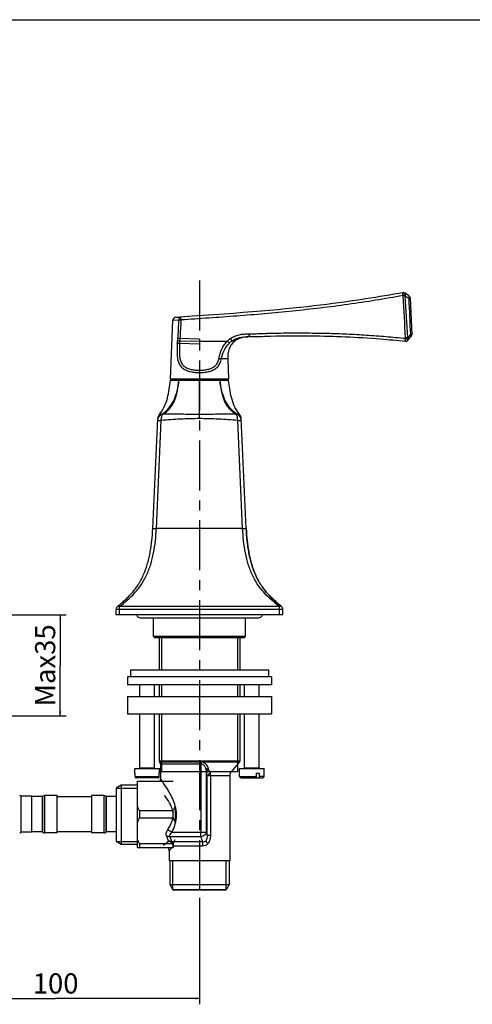
# Model space of a CAD drawing. Units: millimetres. Extents: x 0 to 841, y 0 to 594.
# Drawn here: x 276 to 433, y 252 to 594 of the extents above; entities that cross this region are included whole.
import ezdxf

# ---------------------------------------------------------------- set-up
doc = ezdxf.new("R2010")
doc.units = ezdxf.units.MM
doc.header["$LTSCALE"] = 46.255
doc.linetypes.add('CENTER', pattern=[0.6, 0.375, -0.075, 0.075, -0.075])
doc.layers.get('0').update_dxf_attribs({"linetype": 'CONTINUOUS'})
for name, color, linetype in [('AXIS', 7, 'CONTINUOUS'), ('DEF_LAYER_ASSEM_MEMBER', 7, 'CONTINUOUS'), ('DEF_LAYER_DIM', 7, 'CONTINUOUS')]:
    doc.layers.add(name, color=color, linetype=linetype)
doc.styles.get("Standard").update_dxf_attribs({"font": 'txt', "width": 0.8})
doc.dimstyles.new('DIMSTYLE_1', dxfattribs={"dimtxt": 7, "dimasz": 1.5, "dimexe": 0.18, "dimexo": 0.0625, "dimgap": 0.09, "dimtad": 1, "dimdec": 3, "dimdsep": 46, "dimtxsty": 'Standard', "dimblk": '_FILLED', "dimblk1": '_FILLED', "dimblk2": '_FILLED', "dimcen": 0.09, "dimadec": 0, "dimazin": 0, "dimtp": 0.001, "dimtm": 0.001, "dimtfac": 1, "dimtdec": 3, "dimtofl": 0, "dimtmove": 0, "dimatfit": 3, "dimldrblk": '_FILLED', "dimfxl": 1, "dimtolj": 1, "dimarcsym": 0})

# ---------------------------------------------------------------- blocks, each defined once
blk = doc.blocks.new('_FILLED')
at = {"color": 0, "linetype": 'ByBlock'}
blk.add_solid([(0, 0), (-1, 0.23), (-1, -0.23)], dxfattribs=at)
blk = doc.blocks.new('*D6')
at = {"layer": 'DEF_LAYER_DIM', "color": 2, "linetype": 'Continuous'}
for p, q in [((338.12, 289.19), (338.12, 252.18)), ((238.12, 263.92), (238.12, 252.18)), ((238.12, 254.18), (288.12, 254.18)), ((338.12, 254.18), (288.12, 254.18))]:
    blk.add_line(p, q, dxfattribs=at)
at = {"layer": 'DEF_LAYER_DIM', "color": 2, "linetype": 'Continuous', "xscale": 1.5, "yscale": 1.5, "zscale": 1.5, "rotation": 180}
blk.add_blockref('_FILLED', (238.12, 254.18), dxfattribs=at)
at = {"layer": 'DEF_LAYER_DIM', "color": 2, "linetype": 'Continuous', "xscale": 1.5, "yscale": 1.5, "zscale": 1.5}
blk.add_blockref('_FILLED', (338.12, 254.18), dxfattribs=at)
at = {"layer": 'DEF_LAYER_DIM', "color": 2, "linetype": 'Continuous', "insert": (288.12, 262.93), "char_height": 7, "width": 16.8, "attachment_point": 2, "line_spacing_factor": 0.9}
blk.add_mtext('100', dxfattribs=at)
blk = doc.blocks.new('*D13')
at = {"layer": 'DEF_LAYER_DIM', "color": 2, "linetype": 'Continuous'}
for p, q in [((270.37, 387.36), (291.73, 387.36)), ((289.73, 387.36), (289.73, 369.86)), ((289.73, 352.36), (289.73, 369.86)), ((261.62, 352.36), (291.73, 352.36))]:
    blk.add_line(p, q, dxfattribs=at)
at = {"layer": 'DEF_LAYER_DIM', "color": 2, "linetype": 'Continuous', "xscale": 1.5, "yscale": 1.5, "zscale": 1.5}
for p, rotation in [((289.73, 387.36), 90), ((289.73, 352.36), 270)]:
    blk.add_blockref('_FILLED', p, dxfattribs=dict(at, rotation=rotation))
at = {"layer": 'DEF_LAYER_DIM', "color": 2, "linetype": 'Continuous', "insert": (280.98, 369.86), "char_height": 7, "width": 28, "attachment_point": 2, "rotation": 90, "line_spacing_factor": 0.9}
blk.add_mtext('Max35', dxfattribs=at)

msp = doc.modelspace()

# ---------------------------------------------------------------- linework, layer by layer
at = {"color": 7, "linetype": 'Continuous'}
msp.add_line((0, 594), (841, 594), dxfattribs=at)
at = {"layer": 'AXIS', "color": 7, "linetype": 'CENTER'}
msp.add_line((338.1233, 503.4582), (338.1233, 290.1884), dxfattribs=at)
at = {"layer": 'DEF_LAYER_ASSEM_MEMBER', "color": 7, "linetype": 'Continuous'}
for p, q in [((408.7837, 499.2235), (408.8525, 499.2356)), ((410.9013, 498.1614), (409.5995, 499.0707)), ((411.3277, 497.3852), (411.8865, 484.5856)), ((328.0148, 469.2559), (328.9101, 489.7191)), ((328.9101, 489.7191), (330.8926, 489.8264)), ((330.8926, 489.8265), (331.677, 489.7827)), ((331.677, 489.7827), (331.616, 490.7809)), ((330.5198, 483.3544), (330.4686, 482.4548)), ((331.2713, 482.4111), (330.4686, 482.4548)), ((331.3203, 483.3106), (330.5198, 483.3544)), ((338.1233, 482.234), (331.2713, 482.4111)), ((331.3197, 483.3107), (331.2719, 482.411)), ((338.1233, 483.1459), (331.3202, 483.3107)), ((338.1233, 483.1459), (338.1233, 482.4236)), ((338.1233, 482.4236), (347.8169, 482.4239)), ((338.1233, 482.4236), (338.1233, 482.234)), ((338.1233, 482.234), (338.1234, 481.3714)), ((354.9269, 483.9433), (355.3592, 483.9629)), ((355.8782, 483.9818), (355.9492, 483.9829)), ((355.8782, 483.9818), (355.8993, 483.9822)), ((409.733, 482.3937), (409.6819, 482.3987)), ((409.6819, 482.3987), (409.7201, 482.395)), ((409.7201, 482.395), (409.733, 482.3937)), ((411.6249, 483.8666), (410.5687, 482.7134)), ((338.1234, 481.3714), (331.2231, 481.5765)), ((347.9257, 476.2559), (348.2319, 469.2559)), ((348.2319, 469.2559), (328.0148, 469.2559)), ((328.0233, 468.8559), (348.2233, 468.8559)), ((329.1233, 468.8559), (329.1233, 469.2559)), ((338.1233, 456.9536), (338.1233, 468.8559)), ((347.1233, 468.8559), (347.1233, 469.2559)), ((321.8733, 417.356), (323.6284, 455.4992)), ((323.122, 417.356), (324.8477, 454.8612)), ((338.1233, 455.4992), (338.1232, 456.9536)), ((353.1247, 417.356), (351.399, 454.8611)), ((354.3733, 417.356), (352.6183, 455.4992)), ((353.1247, 417.356), (323.122, 417.356)), ((310.3733, 387.3559), (310.3733, 390.2302)), ((365.8733, 390.2302), (310.3733, 390.2302)), ((365.8733, 387.3559), (365.8733, 390.2302)), ((309.1233, 387.3559), (309.1233, 389.2692)), ((367.1233, 389.2692), (309.1233, 389.2692)), ((367.1233, 387.3559), (309.1233, 387.3559)), ((317.6233, 386.3559), (358.6233, 386.3559)), ((322.1233, 379.8559), (322.1233, 386.3559)), ((354.1233, 379.8559), (354.1233, 386.3559)), ((367.1233, 387.3559), (367.1233, 389.2692)), ((354.1233, 379.8559), (322.1233, 379.8559)), ((322.6233, 379.3559), (322.1233, 379.8559)), ((353.6233, 379.3559), (354.1233, 379.8559)), ((353.6232, 379.3559), (322.6235, 379.3559)), ((324.1233, 379.3559), (324.1233, 368.3559)), ((352.1233, 379.3559), (352.1233, 368.3559)), ((313.1233, 365.8559), (313.1233, 363.0559)), ((363.1233, 365.8559), (313.1233, 365.8559)), ((314.1233, 368.3559), (362.1233, 368.3559)), ((314.1233, 368.3559), (314.1233, 365.8559)), ((362.1233, 368.3559), (362.1233, 365.8559)), ((363.1233, 365.8559), (363.1233, 363.0559)), ((363.1233, 363.0559), (313.1233, 363.0559)), ((317.4368, 359.0559), (317.4368, 363.0559)), ((322.4368, 359.0559), (322.4368, 363.0559)), ((324.1233, 363.0559), (324.1233, 359.0559)), ((352.1233, 363.0559), (352.1233, 359.0559)), ((353.8099, 359.0559), (353.8099, 363.0559)), ((358.8099, 359.0559), (358.8099, 363.0559)), ((313.1233, 359.0559), (313.1233, 353.0559)), ((313.1233, 359.0559), (363.1233, 359.0559)), ((363.1233, 359.0559), (363.1233, 353.0559)), ((313.1233, 353.0559), (363.1233, 353.0559)), ((317.4368, 334.2559), (317.4368, 353.0559)), ((322.4368, 334.2559), (322.4368, 353.0559)), ((324.1233, 353.0559), (324.1233, 336.5559)), ((352.1233, 353.0559), (352.1233, 336.5559)), ((353.8099, 334.2559), (353.8099, 353.0559)), ((358.8099, 334.2559), (358.8099, 353.0559)), ((352.1233, 336.5559), (324.1233, 336.5559)), ((324.1233, 336.5559), (324.2583, 336.3858)), ((324.2583, 336.3858), (351.9884, 336.3858)), ((324.2583, 336.3858), (324.3896, 336.2292)), ((338.6339, 336.2292), (324.3896, 336.2292)), ((338.6253, 335.5867), (324.6233, 335.5867)), ((324.6233, 335.5867), (324.6233, 330.4559)), ((338.6253, 335.5867), (338.6253, 311.7843)), ((351.9884, 336.3858), (349.0908, 332.9302)), ((352.1233, 336.5559), (351.9884, 336.3858)), ((315.6868, 334.0559), (324.1868, 334.0559)), ((315.6868, 332.4559), (315.6868, 334.0559)), ((315.6868, 332.4559), (315.7294, 332.4559)), ((315.7294, 331.2559), (315.7294, 332.4559)), ((317.4368, 334.2559), (322.4368, 334.2559)), ((324.1442, 332.4559), (324.1868, 332.4559)), ((324.1442, 331.2559), (324.1442, 332.4559)), ((324.1868, 332.4559), (324.1868, 334.0559)), ((351.3733, 332.9302), (324.8733, 332.9302)), ((340.4828, 333.4533), (340.4828, 311.7843)), ((340.7173, 331.6451), (348.6233, 331.6451)), ((340.7173, 331.6451), (340.7173, 310.9216)), ((341.3626, 333.5833), (341.2482, 334.0959)), ((341.925, 331.6451), (341.925, 310.9216)), ((348.6233, 331.6451), (348.6233, 301.9559)), ((352.0599, 331.2559), (352.0599, 334.0559)), ((352.0617, 334.0559), (360.558, 334.0559)), ((353.8099, 334.2559), (358.8099, 334.2559)), ((357.894, 332.4559), (358.9332, 332.4559)), ((357.894, 331.2559), (357.894, 332.4559)), ((358.9332, 331.2559), (358.9332, 332.4559)), ((360.5599, 331.2559), (360.5599, 334.0559)), ((310.8554, 328.2559), (309.1233, 327.2559)), ((316.6233, 328.2559), (310.8554, 328.2559)), ((310.8554, 328.2559), (310.8554, 307.6559)), ((315.7294, 331.2559), (324.1442, 331.2559)), ((323.6385, 330.7559), (316.2351, 330.7559)), ((316.6233, 329.6659), (329.0233, 329.6659)), ((316.6233, 306.6659), (316.6233, 329.6659)), ((352.0599, 331.2559), (357.894, 331.2559)), ((352.561, 330.7559), (360.0587, 330.7559)), ((360.5599, 331.2559), (358.9332, 331.2559)), ((309.1233, 327.2559), (309.1233, 308.6559)), ((276.1216, 311.9066), (276.1216, 324.4252)), ((276.1216, 324.4252), (276.1324, 324.4159)), ((279.7133, 324.4159), (276.1324, 324.4159)), ((279.7133, 324.4159), (279.7133, 311.9159)), ((283.5413, 324.3159), (279.7133, 324.3159)), ((283.6687, 324.4252), (283.5413, 324.3159)), ((283.5413, 312.0159), (283.5413, 324.3159)), ((283.6687, 311.9066), (283.6687, 324.4252)), ((284.3195, 311.6659), (284.3195, 324.6659)), ((288.6233, 324.6659), (284.3195, 324.6659)), ((288.6233, 311.6659), (288.6233, 324.6659)), ((300.6233, 324.2659), (288.6233, 324.2659)), ((304.9272, 324.6659), (300.6233, 324.6659)), ((300.6233, 324.6659), (300.6233, 311.6659)), ((304.9272, 324.6659), (304.9272, 311.6659)), ((305.5779, 324.4252), (305.5779, 311.9066)), ((305.5779, 324.4252), (305.7054, 324.3159)), ((309.1233, 324.3159), (305.7054, 324.3159)), ((305.7054, 324.3159), (305.7054, 312.0159)), ((317.2233, 319.4569), (329.0233, 319.4569)), ((317.2233, 319.4569), (317.2233, 316.8749)), ((329.0233, 316.8749), (329.0233, 319.4569)), ((329.6233, 320.9473), (329.6233, 315.3845)), ((317.2233, 316.8749), (329.0233, 316.8749)), ((276.1324, 311.9159), (276.1216, 311.9066)), ((279.7133, 311.9159), (276.1324, 311.9159)), ((283.5413, 312.0159), (279.7133, 312.0159)), ((283.5413, 312.0159), (283.6687, 311.9066)), ((288.6233, 311.6659), (284.3195, 311.6659)), ((300.6233, 312.0659), (288.6233, 312.0659)), ((304.9272, 311.6659), (300.6233, 311.6659)), ((305.7054, 312.0159), (305.5779, 311.9066)), ((309.1233, 312.0159), (305.7054, 312.0159)), ((340.4828, 311.7843), (328.4997, 311.7843)), ((310.8554, 307.6559), (309.1233, 308.6559)), ((316.6233, 307.6559), (310.8554, 307.6559)), ((317.2233, 307.9569), (329.0233, 307.9569)), ((317.2233, 307.9569), (317.2233, 306.6659)), ((325.6233, 307.4559), (327.2948, 308.8599)), ((338.6035, 310.3701), (327.8448, 310.3701)), ((339.1862, 308.5417), (328.5201, 308.5417)), ((329.0233, 307.9569), (329.0233, 306.6659)), ((340.7173, 310.9216), (341.925, 310.9216)), ((316.6233, 306.6659), (329.0233, 306.6659)), ((327.6233, 305.4559), (328.6394, 306.6655)), ((327.6233, 305.4559), (327.6233, 301.9559)), ((328.7931, 306.8485), (329.0275, 307.1275)), ((339.1301, 307.1275), (329.0275, 307.1275)), ((348.6233, 301.9559), (327.6233, 301.9559)), ((327.8233, 301.9559), (327.8233, 293.7745)), ((348.4233, 301.9559), (348.4233, 293.7745)), ((327.8233, 293.7745), (348.4233, 293.7745)), ((327.8233, 293.7745), (328.8733, 291.9559)), ((328.8233, 292.0425), (347.4233, 292.0425)), ((328.8733, 291.9559), (347.3733, 291.9559)), ((348.4233, 293.7745), (347.3733, 291.9559))]:
    msp.add_line(p, q, dxfattribs=at)
at = {"layer": 'DEF_LAYER_ASSEM_MEMBER', "color": 2, "linetype": 'Continuous'}
for p, q in [((324.8733, 379.3559), (324.8733, 368.3559)), ((351.3733, 379.3559), (351.3733, 368.3559)), ((324.8733, 363.0559), (324.8733, 359.0559)), ((351.3733, 363.0559), (351.3733, 359.0559)), ((324.8733, 353.0559), (324.8733, 332.9302)), ((351.3733, 353.0559), (351.3733, 332.9302)), ((309.1233, 327.2559), (316.6233, 327.2559)), ((309.1233, 308.6559), (316.6233, 308.6559)), ((328.8233, 292.0425), (328.8233, 301.9559)), ((347.4233, 292.0425), (347.4233, 301.9559))]:
    msp.add_line(p, q, dxfattribs=at)
at = {"layer": 'DEF_LAYER_ASSEM_MEMBER', "color": 7, "linetype": 'Continuous'}
for centre, radius, start, end in [((409.0268, 498.2509), 1, 55.064926, 100.038686), ((420.5345, 288.5284), 209.8595, 92.977194, 93.166317), ((410.3286, 497.3416), 1, 2.5, 55.064926), ((329.9091, 489.6754), 1, 93.444302, 177.49506), ((159.9092, 492.3298), 170.8451, 356.40823, 356.686401), ((185.8486, 490.1776), 145.6293, 356.614048, 356.942934), ((353.5596, 476.579), 8.194, 125.094678, 134.494879), ((355.5214, 473.9391), 10.018, 98.987721, 100.327585), ((355.9715, 468.9383), 15.0413, 92.334162, 93.98256), ((356.2422, 462.2878), 21.6971, 90.961166, 92.333175), ((409.7511, 483.1033), 0.7079, 264.389727, 268.206302), ((409.8313, 483.3888), 1, 264.360236, 317.513967), ((420.9859, 279.3127), 204.5664, 92.944666, 93.152114), ((409.6093, 483.3902), 1.0465, 317.66098, 324.040271), ((409.3908, 483.7834), 2.3662, 21.566798, 24.408539), ((410.8875, 484.542), 1, 317.513281, 2.500001), ((326.1258, 455.3843), 2.5, 141.119039, 177.36555), ((362.4727, 465.3438), 13.3669, 216.847835, 218.879848), ((350.1209, 455.3843), 2.5, 2.63445, 38.880962), ((310.3733, 389.2692), 1.25, 129.758845, 180), ((203.6673, 517.6021), 165.6497, 309.74267, 310.000088), ((472.578, 517.6005), 165.6475, 229.999901, 230.257332), ((365.8733, 389.2692), 1.25, 0, 50.241153), ((317.6233, 387.8559), 1.5, 199.634339, 270), ((358.6233, 387.8559), 1.5, 270, 340.365661), ((327.3233, 338.9559), 4, 216.869898, 219.980285), ((323.6233, 335.5867), 1, 0, 39.980285), ((348.9233, 338.9559), 4, 320.019715, 323.130102), ((317.2368, 334.2559), 0.2, 270, 360), ((322.6368, 334.2559), 0.2, 180, 270), ((518.6842, 378.1794), 183.7285, 194.089392, 194.248691), ((350.6233, 331.6451), 2, 140.019715, 180), ((353.6099, 334.2559), 0.2, 270, 360), ((359.0099, 334.2559), 0.2, 180, 270), ((316.2309, 331.2599), 0.5029, 226.606399, 240.216596), ((322.6237, 330.4555), 1.9999, 336.308858, 0.010958), ((352.5599, 331.2559), 0.5, 180, 270), ((360.0599, 331.2559), 0.5, 270, 360), ((275.4708, 323.6659), 1, 49.399, 81.178966), ((284.3195, 323.6659), 1, 90, 130.601), ((304.9272, 323.6659), 1, 49.399, 90), ((275.4708, 312.6659), 1, 278.821034, 310.601), ((284.3195, 312.6659), 1, 229.399, 270), ((304.9272, 312.6659), 1, 270, 310.601), ((763.7694, 426.4074), 438.5317, 195.151916, 195.268728), ((430.3749, 338.6121), 96.0188, 197.105356, 198.250493), ((325.6233, 305.4559), 2, 359.999905, 38.605867)]:
    msp.add_arc(centre, radius, start, end, dxfattribs=at)
for points in [[(408.7837, 499.2235), (392.3624, 496.3171), (374.7326, 493.4228), (331.6162, 490.7809)], [(408.943, 498.0675), (408.9396, 498.1281), (408.9137, 498.1875), (408.8812, 498.2388)], [(409.7374, 483.5696), (409.4732, 488.4023), (409.2084, 493.2349), (408.943, 498.0675)], [(409.4374, 499.0233), (409.5341, 498.9385), (409.6171, 498.8337), (409.6731, 498.718)], [(410.4771, 483.6079), (410.1966, 488.4401), (409.9157, 493.2724), (409.6347, 498.1047)], [(409.6347, 498.1047), (410.0733, 497.7949), (410.5117, 497.4849), (410.9499, 497.1745)], [(411.5455, 484.7612), (411.3466, 488.899), (411.148, 493.0367), (410.9499, 497.1745)], [(330.8926, 489.8264), (330.7668, 487.6692), (330.6426, 485.5118), (330.5198, 483.3544)], [(331.677, 489.7828), (331.5569, 487.6255), (331.438, 485.4681), (331.3202, 483.3107)], [(348.495, 481.7378), (348.7816, 482.0097), (349.09, 482.2606), (349.4163, 482.4832)], [(353.7019, 483.8763), (354.253, 483.9243), (354.8063, 483.9443), (355.359, 483.9672)], [(354.9269, 483.9433), (354.6021, 483.9204), (354.2779, 483.885), (353.9563, 483.8342)], [(409.7031, 483.3939), (409.7255, 483.4492), (409.7407, 483.51), (409.7374, 483.5696)], [(410.4564, 482.7757), (410.5162, 482.8581), (410.5648, 482.9505), (410.5957, 483.0474)], [(411.5455, 484.7612), (411.1888, 484.3773), (410.8331, 483.9924), (410.4771, 483.6079)], [(315.7294, 331.2559), (315.7294, 331.1706), (315.7531, 331.0827), (315.7954, 331.0087)], [(315.7954, 331.0087), (315.8195, 330.9666), (315.8502, 330.9277), (315.8855, 330.8944)], [(315.9811, 330.8234), (316.0572, 330.7799), (316.1475, 330.7559), (316.2351, 330.7559)], [(323.6385, 330.7559), (323.7256, 330.7559), (323.8155, 330.7797), (323.8913, 330.8227)], [(323.8913, 330.8227), (323.9671, 330.8657), (324.0334, 330.9312), (324.077, 331.0067)], [(324.077, 331.0067), (324.1201, 331.0812), (324.1442, 331.1699), (324.1442, 331.2559)]]:
    msp.add_open_spline(points, degree=3, dxfattribs=at)
for points, knots in [([(408.773, 499.0308), (408.7711, 499.0578), (408.7682, 499.1043), (408.7685, 499.1659), (408.7709, 499.2006), (408.7782, 499.2225), (408.7837, 499.2235)], [0, 0, 0, 0, 0.41470057, 0.72121162, 0.91394397, 1, 1, 1, 1]), ([(408.7837, 499.2235), (408.8107, 499.2282), (408.9244, 499.2407), (409.0409, 499.2263), (409.124, 499.2014)], [0, 0, 0, 0, 0.24034157, 1, 1, 1, 1]), ([(409.124, 499.2014), (409.1524, 499.1929), (409.2659, 499.1513), (409.3689, 499.0833), (409.4374, 499.0233)], [0, 0, 0, 0, 0.24538151, 1, 1, 1, 1]), ([(409.6731, 498.718), (409.6911, 498.7866), (409.7158, 498.9169), (409.6449, 499.0389), (409.5995, 499.0707)], [0, 0, 0, 0, 0.56096122, 1, 1, 1, 1]), ([(408.8812, 498.2388), (405.6984, 497.6752), (399.3268, 496.5665), (389.7328, 495.1008), (380.101, 493.8555), (367.2208, 492.4458), (351.0786, 491.0523), (338.1462, 490.1793), (331.677, 489.7828)], [0, 0, 0, 0, 0.12477417, 0.24964836, 0.37461866, 0.49965214, 0.74980481, 1, 1, 1, 1]), ([(408.8812, 498.2388), (408.8678, 498.3146), (408.8244, 498.5775), (408.7863, 498.8418), (408.773, 499.0308)], [0, 0, 0, 0, 0.28893686, 1, 1, 1, 1]), ([(408.8812, 498.2388), (408.9553, 498.2919), (409.1075, 498.3832), (409.3225, 498.5138), (409.5085, 498.6264), (409.6255, 498.6866), (409.6731, 498.718)], [0, 0, 0, 0, 0.29545533, 0.57444837, 0.81530349, 1, 1, 1, 1]), ([(409.6347, 498.1047), (409.6502, 498.1568), (409.699, 498.3568), (409.7024, 498.5693), (409.6731, 498.718)], [0, 0, 0, 0, 0.26398672, 1, 1, 1, 1]), ([(410.9499, 497.1745), (410.9834, 497.2835), (411.0329, 497.4928), (411.0621, 497.8228), (411.0077, 498.0871), (410.9013, 498.1614)], [0, 0, 0, 0, 0.33403008, 0.61998832, 1, 1, 1, 1]), ([(410.9499, 497.1745), (411.0039, 497.1767), (411.0803, 497.1799), (411.175, 497.1834), (411.2309, 497.1859), (411.2736, 497.1863), (411.3081, 497.19), (411.3226, 497.1858), (411.3362, 497.1908), (411.3363, 497.1886)], [0, 0, 0, 0, 0.41980525, 0.59243282, 0.73659575, 0.85067896, 0.93319375, 0.9831732, 1, 1, 1, 1]), ([(329.8491, 490.6736), (329.8876, 490.6759), (330.0398, 490.6851), (330.377, 490.7054), (330.9275, 490.7388), (331.3644, 490.7655), (331.6162, 490.7809)], [0, 0, 0, 0, 0.06548179, 0.25825982, 0.57243554, 1, 1, 1, 1]), ([(331.616, 490.7809), (331.5191, 490.7749), (331.3191, 490.712), (331.0824, 490.4917), (330.9311, 490.1829), (330.8911, 489.9472), (330.8926, 489.8265)], [0, 0, 0, 0, 0.22282351, 0.46176323, 0.72270122, 1, 1, 1, 1]), ([(344.9061, 476.4754), (345.0067, 477.0192), (345.2694, 478.1048), (345.8618, 479.6794), (346.6977, 481.1528), (347.4189, 482.0262), (347.8169, 482.4239)], [0, 0, 0, 0, 0.24694292, 0.49754751, 0.74878663, 1, 1, 1, 1]), ([(347.8167, 482.4236), (347.8905, 482.3483), (348.1161, 482.1192), (348.3407, 481.889), (348.495, 481.7378)], [0, 0, 0, 0, 0.32819381, 1, 1, 1, 1]), ([(350.6486, 482.5799), (350.1547, 482.2436), (349.2518, 481.4225), (348.364, 479.8228), (347.9369, 478.0572), (347.8996, 476.8509), (347.9257, 476.2559)], [0, 0, 0, 0, 0.24923354, 0.49947416, 0.75158713, 1, 1, 1, 1]), ([(348.8487, 483.2834), (349.3104, 483.6071), (350.3061, 484.157), (351.9283, 484.6713), (353.6113, 484.9014), (354.7398, 484.9428), (355.304, 484.9662)], [0, 0, 0, 0, 0.24984964, 0.49975588, 0.74980601, 1, 1, 1, 1]), ([(348.8487, 483.2834), (348.9688, 483.1118), (349.158, 482.8451), (349.3457, 482.5773), (349.4163, 482.4832)], [0, 0, 0, 0, 0.64038266, 1, 1, 1, 1]), ([(349.4163, 482.4832), (350.0415, 482.9098), (351.4382, 483.5668), (352.9463, 483.8106), (353.7019, 483.8763)], [0, 0, 0, 0, 0.49945264, 1, 1, 1, 1]), ([(349.4163, 482.4832), (349.5939, 482.5064), (349.8423, 482.5338), (350.1499, 482.5582), (350.3235, 482.5692), (350.4621, 482.5767), (350.5476, 482.579), (350.6056, 482.5814), (350.6215, 482.5794), (350.6536, 482.5834), (350.6486, 482.5799)], [0, 0, 0, 0, 0.43445319, 0.6062055, 0.74765355, 0.85840872, 0.93782421, 0.96557336, 0.98523908, 1, 1, 1, 1]), ([(353.7254, 483.7949), (352.909, 483.646), (351.8322, 483.3025), (350.878, 482.7362), (350.6486, 482.5799)], [0, 0, 0, 0, 0.749329, 1, 1, 1, 1]), ([(355.304, 484.9662), (355.8714, 484.9898), (357.0078, 484.9815), (358.7114, 485.0106), (360.414, 485.0769), (362.1169, 485.1341), (363.82, 485.18), (366.0911, 485.2278), (368.9302, 485.2636), (372.3371, 485.2733), (376.8787, 485.2478), (382.5539, 485.1627), (389.3591, 484.9402), (396.1535, 484.554), (402.9348, 484.0345), (407.4483, 483.6164), (409.7031, 483.3939)], [0, 0, 0, 0, 0.03128183, 0.06256421, 0.09384681, 0.12512867, 0.15640966, 0.18768967, 0.25024604, 0.31279689, 0.37534081, 0.50039992, 0.62540695, 0.75034457, 0.87520364, 1, 1, 1, 1]), ([(355.304, 484.9662), (355.3093, 484.8387), (355.3174, 484.6535), (355.3289, 484.4179), (355.3367, 484.2683), (355.3439, 484.146), (355.3489, 484.062), (355.3533, 484.0135), (355.3545, 483.9878), (355.3579, 483.977), (355.3573, 483.9668), (355.359, 483.9669)], [0, 0, 0, 0, 0.38251819, 0.55542575, 0.70686412, 0.83113341, 0.92362997, 0.95667287, 0.9805149, 0.9949876, 1, 1, 1, 1]), ([(355.8993, 483.9822), (356.3697, 483.9902), (357.9978, 483.9775), (365.067, 484.2763), (375.5717, 484.3133), (388.9924, 484.0143), (399.8434, 483.315), (406.7961, 482.6835), (409.6819, 482.3987)], [0, 0, 0, 0, 0.02619495, 0.09054927, 0.39434109, 0.61110628, 0.83840619, 1, 1, 1, 1]), ([(409.6558, 482.5914), (409.6554, 482.6443), (409.6609, 482.9124), (409.6821, 483.1798), (409.7031, 483.3939)], [0, 0, 0, 0, 0.19745376, 1, 1, 1, 1]), ([(409.6632, 482.4493), (409.662, 482.4584), (409.6571, 482.5056), (409.6561, 482.5531), (409.6558, 482.5914)], [0, 0, 0, 0, 0.19323222, 1, 1, 1, 1]), ([(409.6819, 482.3987), (409.6763, 482.3993), (409.6671, 482.4208), (409.6649, 482.4367), (409.6632, 482.4493)], [0, 0, 0, 0, 0.30953884, 1, 1, 1, 1]), ([(409.7031, 483.3939), (409.7898, 483.3529), (409.9642, 483.2869), (410.209, 483.1918), (410.4167, 483.1105), (410.5444, 483.0713), (410.5957, 483.0474)], [0, 0, 0, 0, 0.30073858, 0.58312726, 0.82284097, 1, 1, 1, 1]), ([(409.729, 482.3957), (409.7562, 482.3948), (409.8682, 482.3975), (409.9797, 482.4233), (410.0582, 482.4549)], [0, 0, 0, 0, 0.24352772, 1, 1, 1, 1]), ([(410.0582, 482.4549), (410.1502, 482.4919), (410.2654, 482.566), (410.3599, 482.6601), (410.3829, 482.6854)], [0, 0, 0, 0, 0.74352868, 1, 1, 1, 1]), ([(410.5957, 483.0474), (410.5994, 483.1405), (410.5858, 483.3352), (410.518, 483.5176), (410.4774, 483.6082)], [0, 0, 0, 0, 0.48414324, 1, 1, 1, 1]), ([(410.5687, 482.7133), (410.6039, 482.7518), (410.6492, 482.8702), (410.6182, 482.9873), (410.5957, 483.0474)], [0, 0, 0, 0, 0.44830265, 1, 1, 1, 1]), ([(411.5455, 484.7612), (411.5779, 484.7625), (411.6759, 484.7663), (411.7738, 484.7702), (411.8393, 484.7723)], [0, 0, 0, 0, 0.33125056, 1, 1, 1, 1]), ([(411.6249, 483.8666), (411.6967, 483.9449), (411.7216, 484.1502), (411.6759, 484.4123), (411.6239, 484.5706), (411.5913, 484.6532)], [0, 0, 0, 0, 0.39227225, 0.67205119, 1, 1, 1, 1]), ([(411.8393, 484.7723), (411.8491, 484.7726), (411.8631, 484.7745), (411.8732, 484.7721), (411.8783, 484.7738), (411.8784, 484.7729)], [0, 0, 0, 0, 0.747893, 0.93651964, 1, 1, 1, 1]), ([(330.4187, 481.6269), (330.3839, 481.0686), (330.3154, 479.9532), (330.2963, 478.2849), (330.4195, 476.6511), (330.7603, 475.1068), (331.4575, 473.7498), (332.5543, 472.7344), (333.9172, 472.0816), (335.4414, 471.6949), (337.0652, 471.5076), (338.7276, 471.4884), (340.3675, 471.6342), (341.9237, 471.9693), (343.3355, 472.5501), (344.5135, 473.4739), (345.317, 474.7613), (345.5856, 475.7444), (345.6832, 476.256)], [0, 0, 0, 0, 0.06684367, 0.13351525, 0.19920927, 0.26228753, 0.32135634, 0.37847116, 0.43750287, 0.50010349, 0.56562738, 0.63239599, 0.69844607, 0.76197649, 0.82197791, 0.87940484, 0.93777534, 1, 1, 1, 1]), ([(331.2231, 481.5765), (331.1459, 481.5811), (330.8776, 481.5974), (330.6094, 481.6141), (330.4185, 481.6274)], [0, 0, 0, 0, 0.28791406, 1, 1, 1, 1]), ([(331.2231, 481.5765), (331.1934, 481.0783), (331.1337, 480.0827), (331.1001, 478.5912), (331.1736, 477.1201), (331.3859, 475.9264), (331.7168, 475.0475), (332.0573, 474.4591), (332.4875, 473.9474), (333.1721, 473.373), (334.2051, 472.8561), (335.5738, 472.4935), (337.0256, 472.312), (338.5112, 472.2802), (339.9845, 472.3942), (341.3985, 472.6712), (342.7012, 473.1631), (343.8137, 473.9634), (344.5801, 475.1189), (344.8205, 476.0134), (344.9061, 476.4754)], [0, 0, 0, 0, 0.06593358, 0.13176295, 0.19697176, 0.26034969, 0.29090306, 0.32059203, 0.34971199, 0.37875926, 0.4381167, 0.50040026, 0.56511772, 0.63095884, 0.69639713, 0.75998579, 0.82073391, 0.87909034, 0.93792339, 1, 1, 1, 1]), ([(345.6832, 476.256), (345.9075, 477.2614), (346.5299, 479.2597), (347.736, 481.0177), (348.495, 481.7378)], [0, 0, 0, 0, 0.4961204, 1, 1, 1, 1]), ([(344.9061, 476.4754), (345.0513, 476.453), (345.3156, 476.3969), (345.5728, 476.3095), (345.6832, 476.2556)], [0, 0, 0, 0, 0.54465056, 1, 1, 1, 1]), ([(347.9257, 476.2559), (347.9257, 476.2551), (347.9207, 476.2566), (347.9158, 476.2546), (347.9034, 476.2549), (347.8798, 476.2533), (347.8377, 476.2524), (347.7744, 476.2514), (347.6928, 476.2519), (347.5936, 476.2529), (347.4766, 476.2542), (347.2862, 476.2557), (347.0061, 476.2558), (346.6209, 476.2553), (346.1725, 476.2554), (345.8529, 476.2558), (345.6832, 476.256)], [0, 0, 0, 0, 0.00101733, 0.00406637, 0.00914303, 0.0162437, 0.03650481, 0.06483047, 0.10119452, 0.14551335, 0.19768393, 0.25760228, 0.40023654, 0.57241838, 0.77295038, 1, 1, 1, 1]), ([(324.1796, 456.9536), (324.8452, 457.7789), (325.9734, 459.5897), (327.045, 462.5904), (327.6499, 465.705), (327.901, 467.8061), (328.0233, 468.8559)], [0, 0, 0, 0, 0.25086025, 0.49938528, 0.74992823, 1, 1, 1, 1]), ([(324.9463, 457.0213), (325.8094, 457.5398), (327.4923, 458.8974), (329.3301, 461.7447), (330.449, 465.175), (330.8332, 467.6142), (330.9816, 468.8559)], [0, 0, 0, 0, 0.21939761, 0.46308502, 0.72750448, 1, 1, 1, 1]), ([(325.4335, 457.0213), (326.2777, 457.5387), (327.4753, 458.5312), (328.72, 460.2188), (329.7709, 462.2702), (330.57, 465.1933), (330.865, 467.6174), (330.9816, 468.8559)], [0, 0, 0, 0, 0.21859284, 0.33670178, 0.46126749, 0.72536104, 1, 1, 1, 1]), ([(351.3004, 457.0213), (350.4373, 457.5398), (348.7543, 458.8973), (346.9166, 461.7448), (345.7977, 465.175), (345.4134, 467.6142), (345.2651, 468.8559)], [0, 0, 0, 0, 0.2194047, 0.46308666, 0.72750491, 1, 1, 1, 1]), ([(350.8132, 457.0213), (349.969, 457.5388), (348.7712, 458.5311), (347.5265, 460.2188), (346.4758, 462.2703), (345.6767, 465.1933), (345.3817, 467.6174), (345.2651, 468.8559)], [0, 0, 0, 0, 0.21859946, 0.33670767, 0.46126973, 0.72536204, 1, 1, 1, 1]), ([(351.7761, 457.3278), (351.1655, 458.1426), (350.1337, 459.9142), (349.1498, 462.8171), (348.583, 465.8204), (348.3412, 467.8447), (348.2233, 468.8559)], [0, 0, 0, 0, 0.25022292, 0.49901978, 0.74982261, 1, 1, 1, 1]), ([(323.599, 454.8611), (323.6188, 455.3084), (323.9037, 456.1869), (324.5724, 456.8118), (324.9464, 457.0213)], [0, 0, 0, 0, 0.51090032, 1, 1, 1, 1]), ([(323.599, 454.8611), (323.5994, 454.87), (323.647, 454.8719), (323.7042, 454.8819), (323.8259, 454.8835), (323.9761, 454.8856), (324.1639, 454.8835), (324.4575, 454.8772), (324.6887, 454.8685), (324.8477, 454.8612)], [0, 0, 0, 0, 0.02116965, 0.07845003, 0.1709303, 0.29494872, 0.44598842, 0.61841838, 1, 1, 1, 1]), ([(324.9463, 457.0213), (324.8358, 457.0416), (324.6395, 457.0548), (324.3949, 457.0258), (324.2563, 456.9786), (324.193, 456.962), (324.1796, 456.9536)], [0, 0, 0, 0, 0.43293679, 0.75237502, 0.9390158, 1, 1, 1, 1]), ([(324.8477, 454.8612), (324.8395, 455.2904), (324.9169, 456.0491), (325.2206, 456.7726), (325.4335, 457.0213)], [0, 0, 0, 0, 0.56732036, 1, 1, 1, 1]), ([(338.1233, 455.4992), (335.9077, 455.4989), (331.4752, 455.3856), (327.0556, 455.0481), (324.8477, 454.8612)], [0, 0, 0, 0, 0.49998817, 1, 1, 1, 1]), ([(324.9462, 457.0213), (324.9817, 457.0362), (325.1404, 457.0838), (325.3139, 457.0614), (325.4335, 457.0213)], [0, 0, 0, 0, 0.23392696, 1, 1, 1, 1]), ([(338.1233, 456.9536), (336.0043, 456.9539), (331.7749, 457.0123), (327.544, 457.0657), (325.4335, 457.0213)], [0, 0, 0, 0, 0.50095276, 1, 1, 1, 1]), ([(350.8132, 457.0213), (348.7027, 457.0657), (344.4718, 457.0123), (340.2424, 456.9539), (338.1233, 456.9536)], [0, 0, 0, 0, 0.49904606, 1, 1, 1, 1]), ([(351.399, 454.8611), (349.1911, 455.0479), (344.7715, 455.3857), (340.339, 455.4989), (338.1233, 455.4992)], [0, 0, 0, 0, 0.5000118, 1, 1, 1, 1]), ([(350.8133, 457.0213), (350.8559, 457.0356), (351.0144, 457.0775), (351.1904, 457.0676), (351.3005, 457.0213)], [0, 0, 0, 0, 0.2734935, 1, 1, 1, 1]), ([(351.0755, 456.6045), (351.0565, 456.6448), (350.9823, 456.7914), (350.8912, 456.9302), (350.8133, 457.0213)], [0, 0, 0, 0, 0.27062268, 1, 1, 1, 1]), ([(351.399, 454.8611), (351.4019, 455.0253), (351.3838, 455.6178), (351.2588, 456.2162), (351.0755, 456.6045)], [0, 0, 0, 0, 0.27664602, 1, 1, 1, 1]), ([(352.0671, 456.9536), (352.0536, 456.9619), (351.9904, 456.9787), (351.8518, 457.0258), (351.6072, 457.0548), (351.4109, 457.0416), (351.3004, 457.0213)], [0, 0, 0, 0, 0.06098187, 0.24761963, 0.56706441, 1, 1, 1, 1]), ([(352.6476, 454.8611), (352.6272, 455.3084), (352.3432, 456.1869), (351.6743, 456.8118), (351.3004, 457.0213)], [0, 0, 0, 0, 0.51092218, 1, 1, 1, 1]), ([(351.399, 454.8611), (351.558, 454.8684), (351.7892, 454.8772), (352.0827, 454.8835), (352.2706, 454.8856), (352.4207, 454.8835), (352.5424, 454.8819), (352.5997, 454.8719), (352.6472, 454.87), (352.6476, 454.8611)], [0, 0, 0, 0, 0.38158368, 0.55401444, 0.70505437, 0.8290726, 0.92155247, 0.9788322, 1, 1, 1, 1]), ([(310.1451, 390.7073), (310.3983, 390.9199), (311.0893, 391.5049), (312.1994, 392.4826), (313.4466, 393.6762), (314.6344, 394.9461), (315.7548, 396.3149), (316.5287, 397.4163), (317.0181, 398.1882), (317.3425, 398.7223), (317.8902, 399.6858), (318.9, 401.7258), (319.6938, 403.8961), (320.198, 405.664), (320.3733, 406.3312), (320.6248, 407.3448), (320.9534, 408.8844), (321.2987, 410.9645), (321.6523, 413.7867), (321.8075, 415.9242), (321.8733, 417.356)], [0, 0, 0, 0, 0.03286436, 0.08997598, 0.14698538, 0.20435536, 0.26267565, 0.32264648, 0.33799048, 0.35349656, 0.38475087, 0.44810514, 0.57952298, 0.61359156, 0.63081129, 0.64807358, 0.71738319, 0.7871941, 0.85756038, 1, 1, 1, 1]), ([(310.3733, 390.2302), (311.2516, 390.9574), (313.0332, 392.4333), (315.5952, 394.881), (317.9156, 397.7607), (319.8306, 401.1286), (321.2623, 404.8992), (322.5761, 410.3137), (322.99, 414.5298), (323.122, 417.356)], [0, 0, 0, 0, 0.10979109, 0.22270884, 0.34058545, 0.46451394, 0.59407361, 0.72760376, 1, 1, 1, 1]), ([(321.8733, 417.3559), (321.8737, 417.3647), (321.9213, 417.3666), (321.9785, 417.3767), (322.1002, 417.3782), (322.2504, 417.3803), (322.4382, 417.3782), (322.7318, 417.3719), (322.963, 417.3632), (323.122, 417.3559)], [0, 0, 0, 0, 0.02116668, 0.07844632, 0.17092642, 0.29494501, 0.44598523, 0.61841612, 1, 1, 1, 1]), ([(353.1247, 417.3559), (353.2837, 417.3632), (353.5149, 417.3719), (353.8084, 417.3782), (353.9963, 417.3803), (354.1464, 417.3782), (354.2681, 417.3767), (354.3254, 417.3666), (354.3729, 417.3647), (354.3733, 417.3559)], [0, 0, 0, 0, 0.38158388, 0.55401477, 0.70505499, 0.82907358, 0.92155368, 0.97883332, 1, 1, 1, 1]), ([(365.8733, 390.2302), (364.995, 390.9574), (363.2135, 392.4333), (360.6515, 394.881), (358.3311, 397.7607), (356.4161, 401.1286), (354.9844, 404.8992), (353.6706, 410.3137), (353.2567, 414.5298), (353.1247, 417.356)], [0, 0, 0, 0, 0.10979108, 0.2227088, 0.34058543, 0.46451393, 0.5940736, 0.72760376, 1, 1, 1, 1]), ([(366.1016, 390.7073), (365.8483, 390.9199), (365.1573, 391.5049), (364.0472, 392.4826), (362.8001, 393.6762), (361.6123, 394.9461), (360.4919, 396.3149), (359.718, 397.4163), (359.2286, 398.1882), (358.9042, 398.7223), (358.3565, 399.6858), (357.3467, 401.7258), (356.5529, 403.8961), (356.0486, 405.664), (355.8734, 406.3312), (355.6219, 407.3448), (355.2933, 408.8844), (354.948, 410.9645), (354.5943, 413.7867), (354.4392, 415.9242), (354.3733, 417.356)], [0, 0, 0, 0, 0.03286353, 0.0899752, 0.14698464, 0.20435467, 0.262675, 0.32264587, 0.33798989, 0.35349597, 0.38475031, 0.44810463, 0.57952257, 0.61359117, 0.63081091, 0.64807322, 0.71738288, 0.78719384, 0.85756017, 1, 1, 1, 1]), ([(354.3733, 417.356), (354.4392, 415.9242), (354.5943, 413.7867), (354.948, 410.9645), (355.2933, 408.8844), (355.6219, 407.3448), (355.8734, 406.3312), (356.0486, 405.664), (356.5529, 403.8961), (357.3467, 401.7258), (358.3565, 399.6858), (358.9042, 398.7223), (359.2286, 398.1882), (359.718, 397.4163), (360.4919, 396.3149), (361.6123, 394.9461), (362.8001, 393.6762), (364.0472, 392.4826), (365.1612, 391.5015), (365.8562, 390.9132), (366.1135, 390.6973)], [0, 0, 0, 0, 0.14236674, 0.21269696, 0.28247209, 0.35174619, 0.36899964, 0.38621054, 0.42026166, 0.55161216, 0.61493396, 0.64617226, 0.66167039, 0.67700653, 0.73694662, 0.79523703, 0.85257761, 0.9095578, 0.96664015, 1, 1, 1, 1]), ([(310.3733, 390.2302), (310.2348, 390.2983), (309.9619, 390.3895), (309.6687, 390.3091), (309.5739, 390.2302)], [0, 0, 0, 0, 0.55579533, 1, 1, 1, 1]), ([(366.6728, 390.2302), (366.5779, 390.3091), (366.2848, 390.3895), (366.0119, 390.2983), (365.8733, 390.2302)], [0, 0, 0, 0, 0.44420116, 1, 1, 1, 1]), ([(338.6339, 336.2292), (338.6325, 336.1816), (338.627, 335.9675), (338.6253, 335.7533), (338.6253, 335.5867)], [0, 0, 0, 0, 0.22217605, 1, 1, 1, 1]), ([(339.4786, 335.3079), (339.4186, 335.3499), (339.1612, 335.5075), (338.8538, 335.5868), (338.6253, 335.5867)], [0, 0, 0, 0, 0.24247346, 1, 1, 1, 1]), ([(339.8447, 335.9504), (339.7555, 335.9946), (339.3722, 336.1579), (338.9505, 336.2294), (338.6339, 336.2292)], [0, 0, 0, 0, 0.23924771, 1, 1, 1, 1]), ([(340.4828, 333.4533), (340.4244, 333.8016), (340.2287, 334.4979), (339.776, 335.0996), (339.4786, 335.3079)], [0, 0, 0, 0, 0.49303746, 1, 1, 1, 1]), ([(341.2482, 334.0959), (341.1658, 334.4656), (340.8541, 335.2232), (340.2183, 335.7656), (339.8447, 335.9504)], [0, 0, 0, 0, 0.47611736, 1, 1, 1, 1]), ([(341.2482, 334.0959), (341.1551, 334.0699), (340.8407, 333.9507), (340.5456, 333.6887), (340.4828, 333.4533)], [0, 0, 0, 0, 0.28402458, 1, 1, 1, 1]), ([(340.6078, 332.9579), (340.627, 333.0279), (340.7817, 333.3328), (341.1093, 333.5141), (341.3625, 333.5837)], [0, 0, 0, 0, 0.21656932, 1, 1, 1, 1]), ([(340.7173, 331.6451), (340.715, 331.8822), (340.7035, 332.3212), (340.6577, 332.7616), (340.6078, 332.958)], [0, 0, 0, 0, 0.53914661, 1, 1, 1, 1]), ([(340.7173, 331.6451), (340.7519, 331.6501), (340.8354, 331.6838), (341.0443, 331.8107), (341.351, 332.0798), (341.7244, 332.4751), (341.9944, 332.7629), (342.0943, 332.9302)], [0, 0, 0, 0, 0.05512136, 0.13932287, 0.38546273, 0.69299469, 1, 1, 1, 1]), ([(342.0943, 332.9302), (341.9282, 332.9908), (341.6185, 333.1342), (341.3976, 333.4269), (341.3625, 333.5833)], [0, 0, 0, 0, 0.52460265, 1, 1, 1, 1]), ([(341.925, 331.6451), (341.925, 331.7609), (341.939, 332.1932), (342.0022, 332.6268), (342.0943, 332.9302)], [0, 0, 0, 0, 0.26740543, 1, 1, 1, 1]), ([(325.1192, 329.7428), (325.0493, 329.8445), (324.9507, 329.9869), (324.8285, 330.1629), (324.7573, 330.264), (324.7028, 330.3441), (324.6596, 330.4005), (324.6402, 330.4373), (324.6238, 330.451), (324.6233, 330.4559)], [0, 0, 0, 0, 0.42621892, 0.59808512, 0.74051588, 0.85267019, 0.93380066, 0.98315971, 1, 1, 1, 1]), ([(328.4997, 311.7843), (328.882, 312.5689), (329.584, 314.2144), (330.0965, 316.4228), (330.1672, 318.2631), (329.9917, 320.0896), (329.381, 322.2498), (328.3137, 324.581), (326.9032, 327.0739), (325.8036, 328.7476), (325.1192, 329.7428)], [0, 0, 0, 0, 0.13476251, 0.27546818, 0.34697757, 0.41830879, 0.55802349, 0.69102272, 0.81349284, 1, 1, 1, 1]), ([(357.6411, 330.7559), (357.6755, 330.7559), (357.7542, 330.7927), (357.8315, 330.9094), (357.8823, 331.0695), (357.894, 331.1915), (357.894, 331.2559)], [0, 0, 0, 0, 0.17120287, 0.39566282, 0.68012882, 1, 1, 1, 1]), ([(358.9332, 331.2559), (358.9332, 331.1915), (358.9215, 331.0695), (358.8707, 330.9094), (358.7934, 330.7927), (358.7148, 330.7559), (358.6803, 330.7559)], [0, 0, 0, 0, 0.31994169, 0.60445163, 0.82884026, 1, 1, 1, 1]), ([(327.074, 312.7718), (327.3674, 313.2126), (327.9309, 314.1374), (328.6123, 315.6444), (328.9989, 317.3051), (328.9431, 319.0272), (328.4648, 320.6534), (327.515, 322.5657), (326.6042, 323.8482), (325.9771, 324.6514)], [0, 0, 0, 0, 0.12179492, 0.24861715, 0.37890393, 0.51032453, 0.64001999, 0.76563966, 1, 1, 1, 1]), ([(317.2233, 319.4569), (317.1659, 319.5786), (316.9437, 320.066), (316.749, 320.5663), (316.6233, 320.9473)], [0, 0, 0, 0, 0.25108618, 1, 1, 1, 1]), ([(329.0233, 319.4569), (329.0807, 319.5786), (329.303, 320.066), (329.4977, 320.5663), (329.6233, 320.9473)], [0, 0, 0, 0, 0.25108618, 1, 1, 1, 1]), ([(316.6233, 315.3845), (316.6651, 315.5112), (316.8418, 316.017), (317.0517, 316.511), (317.2233, 316.8749)], [0, 0, 0, 0, 0.24902881, 1, 1, 1, 1]), ([(329.6233, 315.3845), (329.5815, 315.5112), (329.4048, 316.017), (329.195, 316.511), (329.0233, 316.8749)], [0, 0, 0, 0, 0.24902881, 1, 1, 1, 1]), ([(326.7192, 310.3959), (326.6258, 310.5639), (326.5055, 310.9498), (326.5339, 311.5662), (326.7291, 312.1881), (326.9466, 312.5802), (327.074, 312.7718)], [0, 0, 0, 0, 0.22920298, 0.46857943, 0.72565851, 1, 1, 1, 1]), ([(328.4999, 311.7843), (328.3154, 311.9938), (327.865, 312.3717), (327.3525, 312.6541), (327.074, 312.7717)], [0, 0, 0, 0, 0.48009101, 1, 1, 1, 1]), ([(327.8448, 310.3701), (327.7969, 310.6053), (327.968, 311.1588), (328.2961, 311.5751), (328.4997, 311.7843)], [0, 0, 0, 0, 0.45122771, 1, 1, 1, 1]), ([(338.6035, 310.3701), (338.6072, 310.4711), (338.6211, 310.9424), (338.6253, 311.4139), (338.6253, 311.7843)], [0, 0, 0, 0, 0.21432651, 1, 1, 1, 1]), ([(340.4828, 311.7843), (340.393, 311.4215), (339.9772, 310.9189), (339.2603, 310.5266), (338.8264, 310.4043), (338.6035, 310.3701)], [0, 0, 0, 0, 0.45672051, 0.72437858, 1, 1, 1, 1]), ([(317.2233, 307.9569), (317.1659, 308.0786), (316.9437, 308.566), (316.749, 309.0663), (316.6233, 309.4473)], [0, 0, 0, 0, 0.25108618, 1, 1, 1, 1]), ([(327.8448, 310.3701), (327.7615, 310.3976), (327.3925, 310.4855), (327.0023, 310.4596), (326.7192, 310.3959)], [0, 0, 0, 0, 0.23216116, 1, 1, 1, 1]), ([(327.2948, 308.8599), (327.2736, 308.9756), (327.1514, 309.5105), (326.9285, 310.0196), (326.7192, 310.3959)], [0, 0, 0, 0, 0.21452398, 1, 1, 1, 1]), ([(328.52, 308.5417), (328.4323, 308.5976), (328.055, 308.7969), (327.6163, 308.8724), (327.2949, 308.86)], [0, 0, 0, 0, 0.2443126, 1, 1, 1, 1]), ([(329.0275, 307.1275), (328.925, 307.5373), (328.4669, 308.2993), (327.7049, 308.7581), (327.2949, 308.86)], [0, 0, 0, 0, 0.49999999, 1, 1, 1, 1]), ([(328.5201, 308.5417), (328.4874, 308.6809), (328.3197, 309.3097), (328.0716, 309.9161), (327.8448, 310.3701)], [0, 0, 0, 0, 0.21987688, 1, 1, 1, 1]), ([(328.52, 308.5417), (328.6836, 308.3528), (328.9417, 307.8991), (329.0275, 307.3863), (329.0275, 307.1275)], [0, 0, 0, 0, 0.49117761, 1, 1, 1, 1]), ([(329.0233, 307.9569), (329.0807, 308.0786), (329.303, 308.566), (329.4977, 309.0663), (329.6233, 309.4473)], [0, 0, 0, 0, 0.25108618, 1, 1, 1, 1]), ([(339.1862, 308.5417), (339.1766, 308.4408), (339.1409, 307.9702), (339.1301, 307.498), (339.1301, 307.1275)], [0, 0, 0, 0, 0.21470724, 1, 1, 1, 1]), ([(341.0122, 307.9559), (340.7786, 307.6964), (340.1943, 307.265), (339.4823, 307.1275), (339.1301, 307.1275)], [0, 0, 0, 0, 0.49780673, 1, 1, 1, 1]), ([(340.3211, 308.9032), (340.1857, 308.7468), (339.8154, 308.5103), (339.3879, 308.5088), (339.1862, 308.5417)], [0, 0, 0, 0, 0.50307436, 1, 1, 1, 1]), ([(340.7173, 310.9216), (340.7476, 310.578), (340.766, 309.8846), (340.5513, 309.1701), (340.321, 308.9032)], [0, 0, 0, 0, 0.49457359, 1, 1, 1, 1]), ([(340.3211, 308.9032), (340.3612, 308.8313), (340.5667, 308.498), (340.8105, 308.1898), (341.0123, 307.9559)], [0, 0, 0, 0, 0.21042456, 1, 1, 1, 1]), ([(341.925, 310.9216), (341.9253, 310.3922), (341.8292, 309.3363), (341.3606, 308.3443), (341.0122, 307.9559)], [0, 0, 0, 0, 0.50363393, 1, 1, 1, 1])]:
    msp.add_open_spline(points, degree=3, knots=knots, dxfattribs=at)

# ---------------------------------------------------------------- dimensions: what is measured, and where the dimension line sits
at = {"layer": 'DEF_LAYER_DIM', "color": 2, "linetype": 'Continuous'}
dim = msp.add_linear_dim(base=(289.7317, 387.3559), p1=(261.6233, 352.3559), p2=(270.3733, 387.3559), angle=90, text='Max<>', dimstyle='DIMSTYLE_1', dxfattribs=at)
dim.commit()
dim.dimension.update_dxf_attribs({"geometry": '*D13', "text_midpoint": (287.6182, 363.5979), "dimtype": 160})
dim = msp.add_linear_dim(base=(238.1233, 254.184), p1=(338.1233, 289.1884), p2=(238.1233, 263.9213), angle=180, dimstyle='DIMSTYLE_1', dxfattribs=at)
dim.commit()
dim.dimension.update_dxf_attribs({"geometry": '*D6', "text_midpoint": (279.7233, 259.434), "dimtype": 160})

doc.saveas('drawing.dxf')
